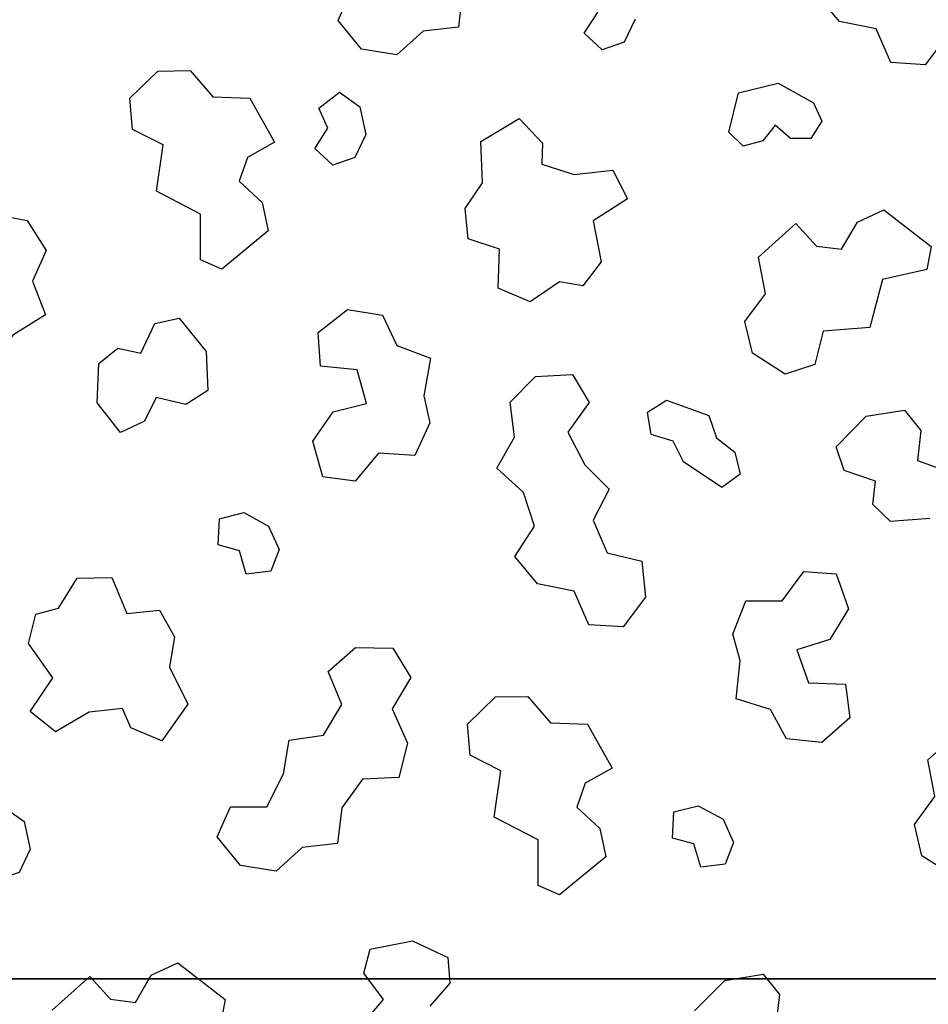
# Model space of a CAD drawing. Units: inches. Extents: x -27.6 to 27.6, y -10.8 to 14.3.
# Drawn here: x -13.6 to -6.7, y -5.1 to 2.4 of the extents above; entities that cross this region are included whole.
import ezdxf

# ---------------------------------------------------------------- set-up
doc = ezdxf.new("R2010")
doc.units = ezdxf.units.IN
doc.header["$MEASUREMENT"] = 0
doc.layers.add('AFUFU-3D-CH', color=2, linetype='Continuous')

msp = doc.modelspace()

# ---------------------------------------------------------------- linework, layer by layer
at = {"layer": 'AFUFU-3D-CH'}
for points, invisible_edges in [([(-11.6718, 3.72, 16.9735), (-12.2499, 2.9008, 17.0741), (-11.1881, 2.3634, 17.1401), (-11.0877, 2.5906, 17.1122)], 11), ([(-12.2499, 2.9008, 17.0741), (-12.3823, 2.7848, 17.0884), (-12.4304, 2.6117, 17.1096), (-12.3145, 1.981, 17.1871)], 12), ([(-12.1422, 1.781, 17.2116), (-11.1881, 2.3634, 17.1401), (-12.2499, 2.9008, 17.0741), (-12.3145, 1.981, 17.1871)], 7), ([(-9.8056, 2.8151, 17.0846), (-10.0826, 2.8025, 17.0862), (-10.2401, 2.5844, 17.113), (-9.8093, 1.616, 17.2319)], 12), ([(-9.8093, 1.616, 17.2319), (-9.6325, 1.4303, 17.2547), (-9.3159, 2.2665, 17.152), (-9.8056, 2.8151, 17.0846)], 14), ([(-9.8056, 2.8151, 17.0846), (-9.3159, 2.2665, 17.152), (-9.2153, 2.4201, 17.1331), (-9.2858, 2.5724, 17.1144)], 9), ([(-13.9147, 2.5385, 17.1186), (-14.2076, 1.8837, 17.199), (-14.0034, 1.6295, 17.2302), (-12.8961, 2.5594, 17.116)], 13), ([(-12.7518, 1.534, 17.2419), (-12.7716, 1.7712, 17.2128), (-12.8961, 2.5594, 17.116), (-14.0034, 1.6295, 17.2302)], 14), ([(-12.7716, 1.7712, 17.2128), (-12.5604, 1.9776, 17.1875), (-12.7452, 2.4767, 17.1262), (-12.8961, 2.5594, 17.116)], 10), ([(-12.5604, 1.9776, 17.1875), (-12.3145, 1.981, 17.1871), (-12.4304, 2.6117, 17.1096), (-12.7452, 2.4767, 17.1262)], 10), ([(-9.8093, 1.616, 17.2319), (-10.2401, 2.5844, 17.113), (-10.2725, 2.3131, 17.1463), (-10.1027, 1.4422, 17.2532)], 5), ([(-8.928, 2.3727, 17.139), (-9.0113, 2.1969, 17.1606), (-7.372, 2.355, 17.1411), (-7.5462, 2.5609, 17.1159)], 10), ([(-12.1422, 1.781, 17.2116), (-11.8589, 1.7716, 17.2128), (-11.1881, 2.3634, 17.1401), (-12.1422, 1.781, 17.2116)], 6), ([(-11.3357, 1.6948, 17.2222), (-11.1881, 2.3634, 17.1401), (-11.8589, 1.7716, 17.2128), (-11.6726, 1.4358, 17.254)], 11), ([(-11.3357, 1.6948, 17.2222), (-11.1765, 1.816, 17.2073), (-11.0107, 2.1438, 17.1671), (-11.1881, 2.3634, 17.1401)], 10), ([(-9.0113, 2.1969, 17.1606), (-8.1403, 1.8128, 17.2077), (-7.8392, 1.8846, 17.1989), (-7.372, 2.355, 17.1411)], 13), ([(-7.8392, 1.8846, 17.1989), (-7.5704, 1.7364, 17.2171), (-7.0929, 2.2983, 17.1481), (-7.372, 2.355, 17.1411)], 10), ([(-10.1027, 1.4422, 17.2532), (-10.2725, 2.3131, 17.1463), (-10.5417, 2.2821, 17.1501), (-10.74, 2.1012, 17.1723)], 9), ([(-9.6325, 1.4303, 17.2547), (-9.6366, 1.2693, 17.2744), (-9.1785, 2.1387, 17.1677), (-9.3159, 2.2665, 17.152)], 10), ([(-7.5704, 1.7364, 17.2171), (-7.5079, 1.5958, 17.2344), (-6.9818, 2.0425, 17.1795), (-7.0929, 2.2983, 17.1481)], 10), ([(-6.0022, 1.313, 17.2691), (-5.9902, 1.6122, 17.2323), (-6.552, 2.2514, 17.1539), (-6.7203, 2.0255, 17.1816)], 10), ([(-9.0113, 2.1969, 17.1606), (-9.1785, 2.1387, 17.1677), (-8.2153, 1.5123, 17.2446), (-8.1403, 1.8128, 17.2077)], 10), ([(-11.1765, 1.816, 17.2073), (-11.0221, 1.7055, 17.2209), (-10.74, 2.1012, 17.1723), (-11.0107, 2.1438, 17.1671)], 10), ([(-10.74, 2.1012, 17.1723), (-11.0221, 1.7055, 17.2209), (-10.9779, 1.4951, 17.2467), (-10.1027, 1.4422, 17.2532)], 13), ([(-9.0982, 1.2231, 17.2801), (-9.1785, 2.1387, 17.1677), (-9.6366, 1.2693, 17.2744), (-9.3919, 1.1908, 17.2841)], 3), ([(-9.0982, 1.2231, 17.2801), (-8.1049, 1.4068, 17.2576), (-8.2153, 1.5123, 17.2446), (-9.1785, 2.1387, 17.1677)], 13), ([(-7.5079, 1.5958, 17.2344), (-7.591, 1.4654, 17.2504), (-7.237, 0.8284, 17.3286), (-6.9818, 2.0425, 17.1795)], 14), ([(-7.237, 0.8284, 17.3286), (-7.0357, 0.9216, 17.3171), (-6.7203, 2.0255, 17.1816), (-6.9818, 2.0425, 17.1795)], 10), ([(-6.7203, 2.0255, 17.1816), (-7.0357, 0.9216, 17.3171), (-6.6743, 0.6428, 17.3514), (-6.0022, 1.313, 17.2691)], 13), ([(-11.6726, 1.4358, 17.254), (-11.3658, 1.3889, 17.2598), (-11.2652, 1.5425, 17.2409), (-11.3357, 1.6948, 17.2222)], 9), ([(-12.5183, 1.4164, 17.2564), (-12.7518, 1.534, 17.2419), (-14.0034, 1.6295, 17.2302), (-13.9916, 1.3326, 17.2667)], 10), ([(-7.7043, 0.818, 17.3299), (-7.7444, 1.4651, 17.2504), (-7.8628, 1.5655, 17.2381), (-7.9573, 1.4471, 17.2526)], 9), ([(-11.6726, 1.4358, 17.254), (-11.8763, 1.3213, 17.2681), (-11.9418, 1.1404, 17.2903), (-11.3658, 1.3889, 17.2598)], 12), ([(-10.9779, 1.4951, 17.2467), (-11.0612, 1.3193, 17.2683), (-10.0896, 1.1285, 17.2917), (-10.1027, 1.4422, 17.2532)], 10), ([(-7.9573, 1.4471, 17.2526), (-8.1049, 1.4068, 17.2576), (-7.9901, 0.5615, 17.3614), (-7.7043, 0.818, 17.3299)], 10), ([(-7.591, 1.4654, 17.2504), (-7.7444, 1.4651, 17.2504), (-7.3564, 0.6215, 17.354), (-7.237, 0.8284, 17.3286)], 10), ([(-7.7043, 0.818, 17.3299), (-7.5474, 0.645, 17.3511), (-7.3564, 0.6215, 17.354), (-7.7444, 1.4651, 17.2504)], 12), ([(-13.9916, 1.3326, 17.2667), (-13.5539, 0.8407, 17.3271), (-12.5709, 1.0638, 17.2997), (-12.5183, 1.4164, 17.2564)], 11), ([(-11.2284, 1.2612, 17.2754), (-11.3658, 1.3889, 17.2598), (-11.9418, 1.1404, 17.2903), (-11.7667, 0.9779, 17.3102)], 10), ([(-7.9901, 0.5615, 17.3614), (-8.1049, 1.4068, 17.2576), (-9.0982, 1.2231, 17.2801), (-8.9847, 1.0046, 17.3069)], 11), ([(-13.9916, 1.3326, 17.2667), (-14.1585, 1.2277, 17.2795), (-13.8335, 0.8937, 17.3206), (-13.5539, 0.8407, 17.3271)], 10), ([(-11.0612, 1.3193, 17.2683), (-11.2284, 1.2612, 17.2754), (-10.2199, 0.933, 17.3157), (-10.0896, 1.1285, 17.2917)], 10), ([(-11.2284, 1.2612, 17.2754), (-11.7667, 0.9779, 17.3102), (-11.7208, 0.7609, 17.3369), (-10.2199, 0.933, 17.3157)], 13), ([(-12.236, 0.8893, 17.3211), (-12.5709, 1.0638, 17.2997), (-13.5539, 0.8407, 17.3271), (-13.4099, 0.6133, 17.355)], 10), ([(-8.9847, 1.0046, 17.3069), (-9.2461, 0.8393, 17.3272), (-7.9361, 0.2832, 17.3955), (-7.9901, 0.5615, 17.3614)], 10), ([(-11.7208, 0.7609, 17.3369), (-10.8501, 0.1212, 17.4154), (-10.197, 0.7015, 17.3442), (-10.2199, 0.933, 17.3157)], 11), ([(-12.2351, 0.542, 17.3637), (-12.236, 0.8893, 17.3211), (-13.4099, 0.6133, 17.355), (-12.2351, 0.542, 17.3637)], 6), ([(-9.1854, 0.527, 17.3656), (-8.0926, 0.0707, 17.4216), (-7.9361, 0.2832, 17.3955), (-9.2461, 0.8393, 17.3272)], 5), ([(-11.116, 0.1636, 17.4102), (-10.8501, 0.1212, 17.4154), (-11.7208, 0.7609, 17.3369), (-12.0731, 0.4708, 17.3725)], 10), ([(-10.8501, 0.1212, 17.4154), (-10.7422, -0.1105, 17.4439), (-9.961, 0.6236, 17.3537), (-10.197, 0.7015, 17.3442)], 10), ([(-13.4099, 0.6133, 17.355), (-13.5124, 0.3791, 17.3837), (-13.4146, 0.1239, 17.4151), (-12.8651, -0.1298, 17.4462)], 12), ([(-13.4099, 0.6133, 17.355), (-12.8651, -0.1298, 17.4462), (-12.6901, -0.1698, 17.4511), (-12.5823, 0.0555, 17.4235)], 9), ([(-13.4099, 0.6133, 17.355), (-12.5823, 0.0555, 17.4235), (-12.3962, 0.0967, 17.4184), (-12.2351, 0.542, 17.3637)], 13), ([(-9.9691, 0.3255, 17.3903), (-9.961, 0.6236, 17.3537), (-10.7422, -0.1105, 17.4439), (-10.4861, -0.2059, 17.4556)], 10), ([(-6.6743, 0.6428, 17.3514), (-6.7076, 0.4689, 17.3727), (-6.034, -0.0898, 17.4413), (-5.8804, 0.1475, 17.4122)], 10), ([(-12.3962, 0.0967, 17.4184), (-12.1921, -0.1576, 17.4496), (-12.0731, 0.4708, 17.3725), (-12.2351, 0.542, 17.3637)], 10), ([(-9.1854, 0.527, 17.3656), (-9.3264, 0.3436, 17.3881), (-9.4035, -0.3313, 17.471), (-8.6892, -0.5278, 17.4951)], 14), ([(-8.6892, -0.5278, 17.4951), (-8.0345, -0.1683, 17.451), (-8.0926, 0.0707, 17.4216), (-9.1854, 0.527, 17.3656)], 13), ([(-12.0731, 0.4708, 17.3725), (-12.1921, -0.1576, 17.4496), (-11.3405, -0.0112, 17.4317), (-11.116, 0.1636, 17.4102)], 11), ([(-6.8769, -0.6029, 17.5043), (-6.7076, 0.4689, 17.3727), (-7.046, 0.3906, 17.3823), (-7.1414, 0.0253, 17.4272)], 9), ([(-6.034, -0.0898, 17.4413), (-6.7076, 0.4689, 17.3727), (-6.8769, -0.6029, 17.5043), (-6.7532, -0.7565, 17.5232)], 11), ([(-10.4861, -0.2059, 17.4556), (-9.8779, -0.5419, 17.4968), (-9.7266, 0.2228, 17.4029), (-9.9691, 0.3255, 17.3903)], 11), ([(-9.5033, 0.3728, 17.3845), (-9.7266, 0.2228, 17.4029), (-9.8779, -0.5419, 17.4968), (-9.6853, -0.3471, 17.4729)], 10), ([(-9.6853, -0.3471, 17.4729), (-9.4035, -0.3313, 17.471), (-9.3264, 0.3436, 17.3881), (-9.5033, 0.3728, 17.3845)], 10), ([(-13.4146, 0.1239, 17.4151), (-13.6634, -0.031, 17.4341), (-13.0087, -0.248, 17.4607), (-12.8651, -0.1298, 17.4462)], 10), ([(-7.1414, 0.0253, 17.4272), (-7.4968, -0.0021, 17.4305), (-7.1704, -0.6494, 17.51), (-6.8769, -0.6029, 17.5043)], 10), ([(-13.0087, -0.248, 17.4607), (-13.6634, -0.031, 17.4341), (-13.7872, -0.1985, 17.4547), (-13.8634, -1.2244, 17.5806)], 13), ([(-12.1921, -0.1576, 17.4496), (-12.1802, -0.4544, 17.4861), (-11.323, -0.2678, 17.4632), (-11.3405, -0.0112, 17.4317)], 10), ([(-7.1704, -0.6494, 17.51), (-7.4968, -0.0021, 17.4305), (-7.5594, -0.2559, 17.4617), (-7.1704, -0.6494, 17.51)], 5), ([(-6.7532, -0.7565, 17.5232), (-6.7805, -0.9865, 17.5514), (-5.8943, -0.2955, 17.4666), (-6.034, -0.0898, 17.4413)], 10), ([(-10.4861, -0.2059, 17.4556), (-10.5344, -0.4949, 17.4911), (-9.8469, -0.8086, 17.5296), (-9.8779, -0.5419, 17.4968)], 10), ([(-8.6892, -0.5278, 17.4951), (-8.3669, -0.644, 17.5094), (-7.7862, -0.3281, 17.4706), (-8.0345, -0.1683, 17.451)], 10), ([(-13.8634, -1.2244, 17.5806), (-13.0207, -0.5473, 17.4975), (-13.0087, -0.248, 17.4607), (-13.8634, -1.2244, 17.5806)], 5), ([(-12.1802, -0.4544, 17.4861), (-11.3806, -0.8389, 17.5333), (-11.2257, -0.6155, 17.5059), (-11.323, -0.2678, 17.4632)], 13), ([(-11.0423, -0.2962, 17.4667), (-11.323, -0.2678, 17.4632), (-11.2257, -0.6155, 17.5059), (-10.9709, -0.5521, 17.4981)], 2), ([(-7.1704, -0.6494, 17.51), (-7.5594, -0.2559, 17.4617), (-7.7862, -0.3281, 17.4706), (-8.1697, -0.9219, 17.5435)], 13), ([(-5.6193, -0.2876, 17.4656), (-5.8943, -0.2955, 17.4666), (-6.7805, -0.9865, 17.5514), (-6.5897, -1.0533, 17.5596)], 10), ([(-9.4035, -0.3313, 17.471), (-9.2776, -0.5455, 17.4973), (-8.8349, -0.6192, 17.5063), (-8.6892, -0.5278, 17.4951)], 10), ([(-7.7862, -0.3281, 17.4706), (-8.3669, -0.644, 17.5094), (-8.3087, -0.814, 17.5302), (-8.1697, -0.9219, 17.5435)], 9), ([(-12.3472, -0.5593, 17.499), (-12.5724, -0.5054, 17.4923), (-12.661, -0.687, 17.5146), (-12.0902, -1.429, 17.6058)], 12), ([(-12.1802, -0.4544, 17.4861), (-12.3472, -0.5593, 17.499), (-12.0902, -1.429, 17.6058), (-11.906, -1.3828, 17.6001)], 10), ([(-12.1802, -0.4544, 17.4861), (-11.906, -1.3828, 17.6001), (-11.3042, -1.111, 17.5667), (-11.3806, -0.8389, 17.5333)], 11), ([(-9.9789, -1.0452, 17.5586), (-9.8469, -0.8086, 17.5296), (-10.5344, -0.4949, 17.4911), (-10.4906, -0.6986, 17.5161)], 10), ([(-13.8634, -1.2244, 17.5806), (-12.9096, -1.8754, 17.6606), (-12.8427, -0.7732, 17.5252), (-13.0207, -0.5473, 17.4975)], 11), ([(-9.2776, -0.5455, 17.4973), (-9.439, -0.7707, 17.5249), (-8.8056, -0.7887, 17.5271), (-8.8349, -0.6192, 17.5063)], 10), ([(-8.1697, -0.9219, 17.5435), (-8.1298, -1.0893, 17.564), (-7.399, -0.8819, 17.5386), (-7.1704, -0.6494, 17.51)], 10), ([(-12.0902, -1.429, 17.6058), (-12.661, -0.687, 17.5146), (-12.8427, -0.7732, 17.5252), (-12.5481, -2.1256, 17.6913)], 13), ([(-10.4906, -0.6986, 17.5161), (-10.6042, -0.9474, 17.5466), (-9.7776, -1.23, 17.5813), (-9.9789, -1.0452, 17.5586)], 10), ([(-12.8427, -0.7732, 17.5252), (-12.9096, -1.8754, 17.6606), (-12.7954, -2.1509, 17.6944), (-12.5481, -2.1256, 17.6913)], 9), ([(-8.8056, -0.7887, 17.5271), (-9.439, -0.7707, 17.5249), (-9.3102, -1.0197, 17.5555), (-9.1255, -1.2043, 17.5782)], 9), ([(-9.1255, -1.2043, 17.5782), (-8.559, -0.9961, 17.5526), (-8.6372, -0.8395, 17.5334), (-8.8056, -0.7887, 17.5271)], 9), ([(-7.6454, -1.8312, 17.6551), (-7.399, -0.8819, 17.5386), (-8.1298, -1.0893, 17.564), (-8.2692, -1.1903, 17.5764)], 11), ([(-7.3363, -1.0619, 17.5607), (-7.399, -0.8819, 17.5386), (-7.6454, -1.8312, 17.6551), (-7.3973, -1.8476, 17.6571)], 10), ([(-10.6042, -0.9474, 17.5466), (-10.8816, -0.9307, 17.5446), (-11.0575, -1.1423, 17.5706), (-9.8441, -1.7173, 17.6412)], 12), ([(-10.6042, -0.9474, 17.5466), (-9.8441, -1.7173, 17.6412), (-9.6926, -1.4852, 17.6126), (-9.7776, -1.23, 17.5813)], 9), ([(-9.1255, -1.2043, 17.5782), (-9.2473, -1.44, 17.6071), (-8.2692, -1.1903, 17.5764), (-8.559, -0.9961, 17.5526)], 10), ([(-11.906, -1.3828, 17.6001), (-11.717, -1.4853, 17.6127), (-11.0575, -1.1423, 17.5706), (-11.3042, -1.111, 17.5667)], 10), ([(-7.3973, -1.8476, 17.6571), (-7.1192, -1.3211, 17.5925), (-7.1, -1.1426, 17.5706), (-7.3363, -1.0619, 17.5607)], 9), ([(-11.717, -1.4853, 17.6127), (-11.6369, -1.6626, 17.6344), (-11.0543, -2.4099, 17.7262), (-11.0575, -1.1423, 17.5706)], 14), ([(-11.0575, -1.1423, 17.5706), (-11.0543, -2.4099, 17.7262), (-10.7726, -2.4146, 17.7268), (-9.8441, -1.7173, 17.6412)], 13), ([(-8.2692, -1.1903, 17.5764), (-9.2473, -1.44, 17.6071), (-9.1398, -1.6876, 17.6375), (-8.8758, -1.7512, 17.6453)], 9), ([(-8.8758, -1.7512, 17.6453), (-8.8499, -2.0268, 17.6792), (-8.0861, -2.053, 17.6824), (-8.2692, -1.1903, 17.5764)], 14), ([(-8.2692, -1.1903, 17.5764), (-8.0861, -2.053, 17.6824), (-7.8083, -2.053, 17.6824), (-7.6454, -1.8312, 17.6551)], 9), ([(-13.8634, -1.2244, 17.5806), (-14.0061, -1.464, 17.6101), (-13.173, -1.8808, 17.6612), (-12.9096, -1.8754, 17.6606)], 10), ([(-6.985, -1.4499, 17.6083), (-7.1192, -1.3211, 17.5925), (-7.3973, -1.8476, 17.6571), (-7.3046, -2.1146, 17.6899)], 10), ([(-13.3155, -2.1089, 17.6892), (-13.173, -1.8808, 17.6612), (-14.0061, -1.464, 17.6101), (-13.8892, -1.7236, 17.6419)], 10), ([(-12.5481, -2.1256, 17.6913), (-12.4326, -2.3276, 17.7161), (-12.1008, -1.6288, 17.6303), (-12.0902, -1.429, 17.6058)], 10), ([(-6.6864, -1.4268, 17.6055), (-6.985, -1.4499, 17.6083), (-7.3046, -2.1146, 17.6899), (-6.4149, -3.008, 17.7996)], 14), ([(-12.4326, -2.3276, 17.7161), (-11.8871, -1.8497, 17.6574), (-11.939, -1.6736, 17.6358), (-12.1008, -1.6288, 17.6303)], 9), ([(-11.6369, -1.6626, 17.6344), (-11.7007, -1.8276, 17.6547), (-11.2628, -2.592, 17.7485), (-11.0543, -2.4099, 17.7262)], 10), ([(-10.7726, -2.4146, 17.7268), (-10.6337, -2.6368, 17.754), (-9.6698, -1.9233, 17.6664), (-9.8441, -1.7173, 17.6412)], 10), ([(-13.8892, -1.7236, 17.6419), (-13.9546, -1.9854, 17.6741), (-13.489, -2.1544, 17.6948), (-13.3155, -2.1089, 17.6892)], 10), ([(-11.7007, -1.8276, 17.6547), (-11.8871, -1.8497, 17.6574), (-12.4326, -2.3276, 17.7161), (-11.2628, -2.592, 17.7485)], 14), ([(-10.6337, -2.6368, 17.754), (-10.2023, -2.9921, 17.7977), (-9.9911, -2.7857, 17.7723), (-9.6698, -1.9233, 17.6664)], 13), ([(-9.3908, -1.98, 17.6734), (-9.6698, -1.9233, 17.6664), (-9.9911, -2.7857, 17.7723), (-9.7452, -2.7823, 17.7719)], 10), ([(-13.3598, -2.6397, 17.7544), (-13.5427, -2.3795, 17.7225), (-14.2315, -1.9979, 17.6756), (-14.389, -2.216, 17.7024)], 10), ([(-13.9546, -1.9854, 17.6741), (-14.2315, -1.9979, 17.6756), (-13.5427, -2.3795, 17.7225), (-13.489, -2.1544, 17.6948)], 10), ([(-9.7452, -2.7823, 17.7719), (-9.5729, -2.9823, 17.7965), (-9.2796, -2.2357, 17.7048), (-9.3908, -1.98, 17.6734)], 10), ([(-8.8499, -2.0268, 17.6792), (-9.0182, -2.2527, 17.7069), (-8.1845, -2.3083, 17.7137), (-8.0861, -2.053, 17.6824)], 10), ([(-6.4149, -3.008, 17.7996), (-7.3046, -2.1146, 17.6899), (-7.4458, -2.3469, 17.7185), (-7.3277, -2.6882, 17.7604)], 13), ([(-14.389, -2.216, 17.7024), (-14.4215, -2.4873, 17.7357), (-13.531, -2.8973, 17.786), (-13.3598, -2.6397, 17.7544)], 10), ([(-9.5729, -2.9823, 17.7965), (-9.2896, -2.9917, 17.7976), (-9.0182, -2.2527, 17.7069), (-9.2796, -2.2357, 17.7048)], 10), ([(-9.0182, -2.2527, 17.7069), (-9.2896, -2.9917, 17.7976), (-8.1285, -2.5089, 17.7383), (-8.1845, -2.3083, 17.7137)], 11), ([(-12.4326, -2.3276, 17.7161), (-12.4717, -2.5592, 17.7445), (-12.3318, -2.8402, 17.779), (-11.2628, -2.592, 17.7485)], 12), ([(-7.4458, -2.3469, 17.7185), (-7.6963, -2.4256, 17.7281), (-7.6096, -2.6767, 17.7589), (-7.3277, -2.6882, 17.7604)], 8), ([(-13.7301, -3.6233, 17.8752), (-13.531, -2.8973, 17.786), (-14.4215, -2.4873, 17.7357), (-14.6906, -2.5183, 17.7395)], 11), ([(-9.2896, -2.9917, 17.7976), (-9.1033, -3.3275, 17.8389), (-8.1593, -2.8003, 17.7741), (-8.1285, -2.5089, 17.7383)], 10), ([(-12.3318, -2.8402, 17.779), (-11.2985, -3.0752, 17.8079), (-11.1603, -2.8433, 17.7794), (-11.2628, -2.592, 17.7485)], 9), ([(-10.2023, -2.9921, 17.7977), (-10.6337, -2.6368, 17.754), (-10.7764, -2.8764, 17.7835), (-10.6595, -3.136, 17.8153)], 9), ([(-7.3277, -2.6882, 17.7604), (-7.2947, -2.9433, 17.7917), (-6.7007, -3.2645, 17.8311), (-6.4149, -3.008, 17.7996)], 10), ([(-11.561, -3.114, 17.8126), (-11.2985, -3.0752, 17.8079), (-12.3318, -2.8402, 17.779), (-12.5285, -3.1187, 17.8132)], 10), ([(-8.4479, -3.613, 17.8739), (-7.898, -2.8801, 17.7839), (-8.1593, -2.8003, 17.7741), (-9.1033, -3.3275, 17.8389)], 13), ([(-13.3381, -3.0505, 17.8048), (-13.531, -2.8973, 17.786), (-13.7301, -3.6233, 17.8752), (-13.5757, -3.7339, 17.8888)], 10), ([(-13.5757, -3.7339, 17.8888), (-12.8278, -2.8728, 17.783), (-13.0832, -2.9011, 17.7865), (-13.3381, -3.0505, 17.8048)], 9), ([(-13.5757, -3.7339, 17.8888), (-13.5316, -3.9443, 17.9146), (-12.7657, -3.0214, 17.8013), (-12.8278, -2.8728, 17.783)], 10), ([(-8.4479, -3.613, 17.8739), (-8.2589, -3.7155, 17.8865), (-7.7763, -3.1049, 17.8115), (-7.898, -2.8801, 17.7839)], 10), ([(-10.6595, -3.136, 17.8153), (-10.7249, -3.3977, 17.8475), (-10.1825, -3.2293, 17.8268), (-10.2023, -2.9921, 17.7977)], 10), ([(-6.8032, -3.7553, 17.8914), (-7.2947, -2.9433, 17.7917), (-7.5084, -3.1312, 17.8148), (-7.9528, -4.8961, 18.0315)], 13), ([(-7.2947, -2.9433, 17.7917), (-6.8032, -3.7553, 17.8914), (-6.6467, -3.5428, 17.8653), (-6.7007, -3.2645, 17.8311)], 9), ([(-12.5285, -3.1187, 17.8132), (-12.7657, -3.0214, 17.8013), (-13.5316, -3.9443, 17.9146), (-12.0069, -3.6222, 17.875)], 14), ([(-12.5285, -3.1187, 17.8132), (-11.7299, -3.6217, 17.875), (-11.603, -3.3717, 17.8443), (-11.561, -3.114, 17.8126)], 9), ([(-12.0069, -3.6222, 17.875), (-11.7299, -3.6217, 17.875), (-12.5285, -3.1187, 17.8132), (-12.0069, -3.6222, 17.875)], 6), ([(-8.2589, -3.7155, 17.8865), (-8.1788, -3.8927, 17.9083), (-7.5084, -3.1312, 17.8148), (-7.7763, -3.1049, 17.8115)], 10), ([(-8.1788, -3.8927, 17.9083), (-8.2426, -4.0578, 17.9285), (-7.9528, -4.8961, 18.0315), (-7.5084, -3.1312, 17.8148)], 14), ([(-10.0016, -3.6995, 17.8845), (-9.949, -3.3469, 17.8412), (-10.1825, -3.2293, 17.8268), (-10.7249, -3.3977, 17.8475)], 12), ([(-9.1033, -3.3275, 17.8389), (-9.307, -3.4419, 17.8529), (-8.6321, -3.6592, 17.8796), (-8.4479, -3.613, 17.8739)], 10), ([(-10.6229, -4.6409, 18.0001), (-10.7249, -3.3977, 17.8475), (-11.0018, -3.4103, 17.849), (-11.1593, -3.6284, 17.8758)], 9), ([(-10.0016, -3.6995, 17.8845), (-10.7249, -3.3977, 17.8475), (-10.6229, -4.6409, 18.0001), (-10.3542, -4.7676, 18.0157)], 11), ([(-8.6321, -3.6592, 17.8796), (-9.307, -3.4419, 17.8529), (-9.3725, -3.6229, 17.8751), (-9.1974, -3.7854, 17.8951)], 9), ([(-13.5316, -3.9443, 17.9146), (-13.6149, -4.1201, 17.9362), (-12.1073, -3.8494, 17.9029), (-12.0069, -3.6222, 17.875)], 10), ([(-11.1593, -3.6284, 17.8758), (-11.1918, -3.8997, 17.9091), (-10.9428, -4.7044, 18.0079), (-10.6229, -4.6409, 18.0001)], 10), ([(-9.1974, -3.7854, 17.8951), (-9.1515, -4.0024, 17.9217), (-8.6427, -3.859, 17.9041), (-8.6321, -3.6592, 17.8796)], 10), ([(-10.3542, -4.7676, 18.0157), (-9.6659, -4.2213, 17.9486), (-9.6667, -3.874, 17.906), (-10.0016, -3.6995, 17.8845)], 9), ([(-7.9528, -4.8961, 18.0315), (-7.8291, -5.0496, 18.0503), (-6.7451, -3.9943, 17.9207), (-6.8032, -3.7553, 17.8914)], 10), ([(-13.0766, -4.9135, 18.0336), (-12.1073, -3.8494, 17.9029), (-13.6149, -4.1201, 17.9362), (-13.782, -4.1782, 17.9433)], 11), ([(-13.0766, -4.9135, 18.0336), (-12.9197, -5.0865, 18.0548), (-12.1073, -3.8494, 17.9029), (-13.0766, -4.9135, 18.0336)], 6), ([(-12.1073, -3.8494, 17.9029), (-12.9197, -5.0865, 18.0548), (-12.7287, -5.11, 18.0577), (-12.6093, -4.9031, 18.0323)], 9), ([(-12.6093, -4.9031, 18.0323), (-12.408, -4.8099, 18.0209), (-11.93, -4.069, 17.9299), (-12.1073, -3.8494, 17.9029)], 10), ([(-8.4289, -4.0799, 17.9312), (-8.4809, -3.9038, 17.9096), (-8.6427, -3.859, 17.9041), (-9.1515, -4.0024, 17.9217)], 12), ([(-10.9428, -4.7044, 18.0079), (-11.1918, -3.8997, 17.9091), (-11.461, -3.9307, 17.9129), (-11.6593, -4.1116, 17.9351)], 9), ([(-9.1515, -4.0024, 17.9217), (-9.5038, -4.2925, 17.9573), (-8.2462, -4.9426, 18.0372), (-8.4289, -4.0799, 17.9312)], 14), ([(-7.8291, -5.0496, 18.0503), (-7.8563, -5.2796, 18.0785), (-7.6656, -5.3464, 18.0867), (-6.7451, -3.9943, 17.9207)], 12), ([(-6.7262, -5.3154, 18.0829), (-6.4968, -4.1541, 17.9404), (-6.7451, -3.9943, 17.9207), (-7.6656, -5.3464, 18.0867)], 13), ([(-11.6593, -4.1116, 17.9351), (-11.93, -4.069, 17.9299), (-12.408, -4.8099, 18.0209), (-12.0466, -5.0887, 18.0551)], 10), ([(-11.6593, -4.1116, 17.9351), (-12.0466, -5.0887, 18.0551), (-10.9922, -4.8885, 18.0305), (-10.9428, -4.7044, 18.0079)], 11), ([(-8.2462, -4.9426, 18.0372), (-7.9528, -4.8961, 18.0315), (-8.2426, -4.0578, 17.9285), (-8.4289, -4.0799, 17.9312)], 10), ([(-6.7262, -5.3154, 18.0829), (-6.4329, -5.1415, 18.0616), (-6.27, -4.0819, 17.9315), (-6.4968, -4.1541, 17.9404)], 10), ([(-13.782, -4.1782, 17.9433), (-14.2367, -5.5344, 18.1098), (-13.3625, -5.17, 18.0651), (-13.0766, -4.9135, 18.0336)], 11), ([(-9.6659, -4.2213, 17.9486), (-10.3542, -4.7676, 18.0157), (-10.3384, -4.9642, 18.0398), (-9.5671, -5.2393, 18.0736)], 13), ([(-9.5671, -5.2393, 18.0736), (-9.2449, -5.3555, 18.0879), (-9.5038, -4.2925, 17.9573), (-9.6659, -4.2213, 17.9486)], 10), ([(-9.5038, -4.2925, 17.9573), (-9.2449, -5.3555, 18.0879), (-8.4749, -5.1751, 18.0657), (-8.2462, -4.9426, 18.0372)], 11), ([(-13.5087, -4.9315, 17.9663), (-14.4901, -4.9315, 17.9663), (-14.805, -4.9315, 17.1216), (-14.6708, -4.9315, 16.9911)], 10), ([(-14.6708, -4.9315, 16.9911), (-14.69, -4.9315, 16.8104), (-14.4537, -4.9315, 16.7287), (-12.4471, -4.9315, 17.1001)], 12), ([(-14.6708, -4.9315, 16.9911), (-12.4471, -4.9315, 17.1001), (-12.5273, -4.9315, 17.9663), (-13.5087, -4.9315, 17.9663)], 11), ([(-14.4537, -4.9315, 16.7287), (-14.391, -4.9315, 16.5465), (-13.719, -4.9315, 16.524), (-12.4471, -4.9315, 17.1001)], 14), ([(-13.8708, -4.9315, 14.3035), (-13.5929, -4.9315, 14.5171), (-13.6293, -4.9315, 15.491), (-13.8842, -4.9315, 15.3397)], 10), ([(-13.6584, -4.9315, 13.9591), (-13.8013, -4.9315, 13.1201), (-13.1989, -4.9315, 13.0263), (-12.4709, -4.9315, 13.5733)], 13), ([(-13.719, -4.9315, 16.524), (-13.4557, -4.9315, 16.5294), (-12.5222, -4.9315, 16.7958), (-12.4471, -4.9315, 17.1001)], 10), ([(-13.6102, -4.9315, 14.1344), (-13.6584, -4.9315, 13.9591), (-12.4709, -4.9315, 13.5733), (-12.7351, -4.9315, 13.8903)], 10), ([(-13.3118, -4.9315, 15.3691), (-13.3738, -4.9315, 15.5196), (-13.6293, -4.9315, 15.491), (-13.5929, -4.9315, 14.5171)], 12), ([(-13.4779, -4.9315, 14.2517), (-13.6102, -4.9315, 14.1344), (-12.7351, -4.9315, 13.8903), (-12.6043, -4.9315, 14.1414)], 10), ([(-13.5929, -4.9315, 14.5171), (-13.4478, -4.9315, 14.4233), (-12.5584, -4.9315, 14.4016), (-13.3118, -4.9315, 15.3691)], 14), ([(-13.4478, -4.9315, 14.4233), (-13.4779, -4.9315, 14.2517), (-12.6043, -4.9315, 14.1414), (-12.5584, -4.9315, 14.4016)], 10), ([(-13.4557, -4.9315, 16.5294), (-13.3415, -4.9315, 16.2505), (-13.0942, -4.9315, 16.2761), (-12.5222, -4.9315, 16.7958)], 12), ([(-12.5584, -4.9315, 14.4016), (-12.2954, -4.9315, 14.4368), (-13.0746, -4.9315, 15.2706), (-13.3118, -4.9315, 15.3691)], 10), ([(-12.4709, -4.9315, 13.5733), (-13.1989, -4.9315, 13.0263), (-12.5949, -4.9315, 12.9425), (-12.4709, -4.9315, 13.5733)], 5), ([(-13.0942, -4.9315, 16.2761), (-12.9787, -4.9315, 16.0716), (-12.4117, -4.9315, 16.689), (-12.5222, -4.9315, 16.7958)], 10), ([(-12.8778, -4.9315, 15.5526), (-13.0746, -4.9315, 15.2706), (-12.2522, -4.9315, 14.9255), (-12.0409, -4.9315, 15.1065)], 10), ([(-13.0746, -4.9315, 15.2706), (-12.2954, -4.9315, 14.4368), (-12.1536, -4.9315, 14.6694), (-12.2522, -4.9315, 14.9255)], 9), ([(-12.9787, -4.9315, 16.0716), (-13.0178, -4.9315, 15.8371), (-11.6912, -4.9315, 15.8342), (-11.7188, -4.9315, 16.1361)], 10), ([(-11.6912, -4.9315, 15.8342), (-13.0178, -4.9315, 15.8371), (-12.8778, -4.9315, 15.5526), (-12.0409, -4.9315, 15.1065)], 13), ([(-12.2641, -4.9315, 16.7299), (-12.4117, -4.9315, 16.689), (-12.9787, -4.9315, 16.0716), (-11.7188, -4.9315, 16.1361)], 14), ([(-12.2013, -4.9315, 13.6005), (-12.4709, -4.9315, 13.5733), (-12.5949, -4.9315, 12.9425), (-11.988, -4.9315, 12.981)], 10), ([(-12.5273, -4.9315, 17.9663), (-12.4471, -4.9315, 17.1001), (-12.146, -4.9315, 17.1728), (-11.5459, -4.9315, 17.9663)], 5), ([(-11.7188, -4.9315, 16.1361), (-12.0512, -4.9315, 16.7481), (-12.1696, -4.9315, 16.8498), (-12.2641, -4.9315, 16.7299)], 9), ([(-12.0039, -4.9315, 14.093), (-12.1647, -4.9315, 13.8746), (-12.2013, -4.9315, 13.6005), (-11.988, -4.9315, 12.981)], 12), ([(-11.5459, -4.9315, 17.9663), (-12.146, -4.9315, 17.1728), (-11.8772, -4.9315, 17.0228), (-10.5645, -4.9315, 17.9663)], 5), ([(-11.7188, -4.9315, 16.1361), (-11.592, -4.9315, 16.2739), (-11.8978, -4.9315, 16.7484), (-12.0512, -4.9315, 16.7481)], 10), ([(-12.0466, -5.0887, 18.0551), (-10.9587, -5.2248, 18.0718), (-10.8423, -5.0881, 18.055), (-10.9922, -4.8885, 18.0305)], 9), ([(-12.0409, -4.9315, 15.1065), (-11.7593, -4.9315, 15.0974), (-11.485, -4.9315, 15.6312), (-11.6912, -4.9315, 15.8342)], 10), ([(-11.7267, -4.9315, 14.1014), (-12.0039, -4.9315, 14.093), (-11.988, -4.9315, 12.981), (-11.394, -4.9315, 13.12)], 10), ([(-11.3361, -4.9315, 16.4976), (-11.1571, -4.9315, 16.5638), (-11.8147, -4.9315, 16.8804), (-11.8978, -4.9315, 16.7484)], 10), ([(-11.8978, -4.9315, 16.7484), (-11.592, -4.9315, 16.2739), (-11.4132, -4.9315, 16.2571), (-11.3361, -4.9315, 16.4976)], 9), ([(-11.8772, -4.9315, 17.0228), (-10.1506, -4.9315, 17.095), (-10.0048, -4.9315, 17.1876), (-10.5645, -4.9315, 17.9663)], 13), ([(-11.8772, -4.9315, 17.0228), (-11.8147, -4.9315, 16.8804), (-11.1571, -4.9315, 16.5638), (-10.1506, -4.9315, 17.095)], 14), ([(-11.6238, -4.9315, 14.8703), (-11.7702, -4.9315, 14.6299), (-10.5443, -4.9315, 14.9302), (-10.5135, -4.9315, 15.2252)], 10), ([(-10.5443, -4.9315, 14.9302), (-11.7702, -4.9315, 14.6299), (-11.6573, -4.9315, 14.3653), (-10.283, -4.9315, 14.8494)], 5), ([(-11.3163, -4.9315, 15.7419), (-11.485, -4.9315, 15.6312), (-11.7593, -4.9315, 15.0974), (-11.6238, -4.9315, 14.8703)], 10), ([(-11.6573, -4.9315, 14.3653), (-11.7267, -4.9315, 14.1014), (-10.1613, -4.9315, 14.6218), (-10.283, -4.9315, 14.8494)], 10), ([(-11.394, -4.9315, 13.12), (-10.7962, -4.9315, 13.0628), (-10.1613, -4.9315, 14.6218), (-11.7267, -4.9315, 14.1014)], 14), ([(-11.6238, -4.9315, 14.8703), (-10.5135, -4.9315, 15.2252), (-10.5695, -4.9315, 15.4284), (-11.3163, -4.9315, 15.7419)], 13), ([(-11.022, -4.9315, 15.9119), (-11.2524, -4.9315, 15.936), (-11.3163, -4.9315, 15.7419), (-10.5695, -4.9315, 15.4284)], 12), ([(-11.1571, -4.9315, 16.5638), (-10.9212, -4.9315, 16.3358), (-10.1213, -4.9315, 16.9234), (-10.1506, -4.9315, 17.095)], 10), ([(-10.5695, -4.9315, 15.4284), (-10.4711, -4.9315, 15.6868), (-10.8703, -4.9315, 16.0395), (-11.022, -4.9315, 15.9119)], 10), ([(-10.1213, -4.9315, 16.9234), (-10.9212, -4.9315, 16.3358), (-10.8703, -4.9315, 16.0395), (-10.0304, -4.9315, 15.9114)], 13), ([(-10.8703, -4.9315, 16.0395), (-10.4711, -4.9315, 15.6868), (-10.1933, -4.9315, 15.6868), (-10.0304, -4.9315, 15.9114)], 9), ([(-10.1613, -4.9315, 14.6218), (-10.7962, -4.9315, 13.0628), (-10.2058, -4.9315, 12.9367), (-9.8934, -4.9315, 14.5952)], 5), ([(-10.5645, -4.9315, 17.9663), (-10.0048, -4.9315, 17.1876), (-9.6826, -4.9315, 17.0699), (-9.5831, -4.9315, 17.9663)], 5), ([(-9.8934, -4.9315, 14.5952), (-10.2058, -4.9315, 12.9367), (-9.5976, -4.9315, 12.9842), (-9.2873, -4.9315, 14.1448)], 13), ([(-10.0304, -4.9315, 15.9114), (-9.8746, -4.9315, 16.7134), (-9.9528, -4.9315, 16.872), (-10.1213, -4.9315, 16.9234)], 9), ([(-9.9946, -4.9315, 15.0554), (-9.7127, -4.9315, 15.0438), (-9.8308, -4.9315, 15.3892), (-10.0813, -4.9315, 15.3096)], 2), ([(-10.0304, -4.9315, 15.9114), (-9.7823, -4.9315, 15.8948), (-9.5848, -4.9315, 16.5168), (-9.8746, -4.9315, 16.7134)], 10), ([(-9.6797, -4.9315, 14.7855), (-9.8934, -4.9315, 14.5952), (-9.2873, -4.9315, 14.1448), (-9.1525, -4.9315, 14.3828)], 10), ([(-9.6896, -4.9315, 15.6245), (-9.8308, -4.9315, 15.3892), (-9.7127, -4.9315, 15.0438), (-9.1804, -4.9315, 14.6531)], 14), ([(-9.7823, -4.9315, 15.8948), (-9.6896, -4.9315, 15.6245), (-8.4999, -4.9315, 16.0082), (-9.7823, -4.9315, 15.8948)], 6), ([(-9.7823, -4.9315, 15.8948), (-8.4999, -4.9315, 16.0082), (-9.4454, -4.9315, 16.619), (-9.5848, -4.9315, 16.5168)], 11), ([(-9.1525, -4.9315, 14.3828), (-9.1804, -4.9315, 14.6531), (-9.7127, -4.9315, 15.0438), (-9.6797, -4.9315, 14.7855)], 10), ([(-9.6896, -4.9315, 15.6245), (-9.1804, -4.9315, 14.6531), (-8.9856, -4.9315, 14.8481), (-8.4999, -4.9315, 16.0082)], 13), ([(-9.5831, -4.9315, 17.9663), (-9.6826, -4.9315, 17.0699), (-9.6243, -4.9315, 16.8978), (-9.4854, -4.9315, 16.7885)], 9), ([(-9.2873, -4.9315, 14.1448), (-9.5976, -4.9315, 12.9842), (-9.006, -4.9315, 13.696), (-9.0881, -4.9315, 13.9554)], 3), ([(-9.006, -4.9315, 13.696), (-9.5976, -4.9315, 12.9842), (-8.9916, -4.9315, 12.9193), (-8.5603, -4.9315, 13.7366)], 5), ([(-9.5831, -4.9315, 17.9663), (-9.4854, -4.9315, 16.7885), (-8.0893, -4.9315, 16.6997), (-8.6017, -4.9315, 17.9663)], 7), ([(-9.4854, -4.9315, 16.7885), (-9.4454, -4.9315, 16.619), (-8.3826, -4.9315, 16.5237), (-8.0893, -4.9315, 16.6997)], 10), ([(-9.4454, -4.9315, 16.619), (-8.4999, -4.9315, 16.0082), (-8.3696, -4.9315, 16.2061), (-8.3826, -4.9315, 16.5237)], 9), ([(-8.5603, -4.9315, 13.7366), (-8.9916, -4.9315, 12.9193), (-8.3823, -4.9315, 12.916), (-7.228, -4.9315, 13.7544)], 13), ([(-8.4769, -4.9315, 15.7737), (-8.4999, -4.9315, 16.0082), (-8.9856, -4.9315, 14.8481), (-8.7036, -4.9315, 14.8608)], 10), ([(-7.2468, -4.9315, 14.6082), (-8.5802, -4.9315, 14.6425), (-8.7442, -4.9315, 14.4164), (-8.6183, -4.9315, 14.1628)], 9), ([(-8.7036, -4.9315, 14.8608), (-8.5802, -4.9315, 14.6425), (-8.0066, -4.9315, 15.2891), (-8.2491, -4.9315, 15.3931)], 10), ([(-8.2491, -4.9315, 15.3931), (-8.2409, -4.9315, 15.6949), (-8.4769, -4.9315, 15.7737), (-8.7036, -4.9315, 14.8608)], 12), ([(-8.6183, -4.9315, 14.1628), (-8.4357, -4.9315, 13.9738), (-7.1495, -4.9315, 14.2561), (-7.2468, -4.9315, 14.6082)], 14), ([(-8.6017, -4.9315, 17.9663), (-8.0893, -4.9315, 16.6997), (-6.7753, -4.9315, 16.9272), (-7.6203, -4.9315, 17.9663)], 7), ([(-7.2468, -4.9315, 14.6082), (-7.2643, -4.9315, 14.868), (-8.0066, -4.9315, 15.2891), (-8.5802, -4.9315, 14.6425)], 14), ([(-7.3044, -4.9315, 14.0299), (-7.1495, -4.9315, 14.2561), (-8.4357, -4.9315, 13.9738), (-8.5603, -4.9315, 13.7366)], 10), ([(-7.3044, -4.9315, 14.0299), (-8.5603, -4.9315, 13.7366), (-7.228, -4.9315, 13.7544), (-7.3044, -4.9315, 14.0299)], 3), ([(-7.228, -4.9315, 13.7544), (-8.3823, -4.9315, 12.916), (-7.7788, -4.9315, 12.9841), (-7.1832, -4.9315, 13.1173)], 9), ([(-8.0893, -4.9315, 16.6997), (-7.9125, -4.9315, 16.5117), (-6.7636, -4.9315, 16.7711), (-6.7753, -4.9315, 16.9272)], 10), ([(-7.2643, -4.9315, 14.868), (-7.6063, -4.9315, 15.4114), (-7.7833, -4.9315, 15.441), (-8.0066, -4.9315, 15.2891)], 9), ([(-6.7636, -4.9315, 16.7711), (-7.9125, -4.9315, 16.5117), (-7.9166, -4.9315, 16.3487), (-7.6718, -4.9315, 16.2692)], 9), ([(-7.6718, -4.9315, 16.2692), (-7.3782, -4.9315, 16.3019), (-6.6292, -4.9315, 16.6952), (-6.7636, -4.9315, 16.7711)], 10), ([(-7.6203, -4.9315, 17.9663), (-6.7753, -4.9315, 16.9272), (-6.6527, -4.9315, 17.0206), (-6.6389, -4.9315, 17.9663)], 5), ([(-7.2643, -4.9315, 14.868), (-7.0397, -4.9315, 15.0449), (-7.4654, -4.9315, 15.5971), (-7.6063, -4.9315, 15.4114)], 10), ([(-6.2639, -4.9315, 15.6535), (-7.2646, -4.9315, 16.0806), (-7.5261, -4.9315, 15.9133), (-7.4654, -4.9315, 15.5971)], 9), ([(-7.4654, -4.9315, 15.5971), (-7.0397, -4.9315, 15.0449), (-6.2346, -4.9315, 15.4819), (-6.2639, -4.9315, 15.6535)], 11), ([(-6.6292, -4.9315, 16.6952), (-7.3782, -4.9315, 16.3019), (-7.2646, -4.9315, 16.0806), (-6.2639, -4.9315, 15.6535)], 13), ([(-7.1495, -4.9315, 14.2561), (-6.8947, -4.9315, 14.3203), (-6.9661, -4.9315, 14.5793), (-7.2468, -4.9315, 14.6082)], 8), ([(-6.9813, -4.9315, 13.7227), (-7.228, -4.9315, 13.7544), (-7.1832, -4.9315, 13.1173), (-6.6029, -4.9315, 12.9375)], 10), ([(-7.0397, -4.9315, 15.0449), (-6.7739, -4.9315, 15.002), (-6.0662, -4.9315, 15.4305), (-6.2346, -4.9315, 15.4819)], 10), ([(-6.528, -4.9315, 13.92), (-6.8053, -4.9315, 13.9369), (-6.9813, -4.9315, 13.7227), (-6.6029, -4.9315, 12.9375)], 12), ([(-6.7739, -4.9315, 15.002), (-6.666, -4.9315, 14.7674), (-5.988, -4.9315, 15.2719), (-6.0662, -4.9315, 15.4305)], 10), ([(-9.7128, -5.3307, 18.0848), (-9.5671, -5.2393, 18.0736), (-10.3384, -4.9642, 18.0398), (-10.4903, -5.1389, 18.0613)], 10), ([(-12.0466, -5.0887, 18.0551), (-12.0799, -5.2625, 18.0764), (-11.8486, -5.9035, 18.1551), (-11.5853, -5.8982, 18.1545)], 10), ([(-12.0466, -5.0887, 18.0551), (-11.5853, -5.8982, 18.1545), (-10.9202, -5.4069, 18.0942), (-10.9587, -5.2248, 18.0718)], 11)]:
    msp.add_3dface(points, dxfattribs=dict(at, invisible_edges=invisible_edges))

doc.saveas('drawing.dxf')
